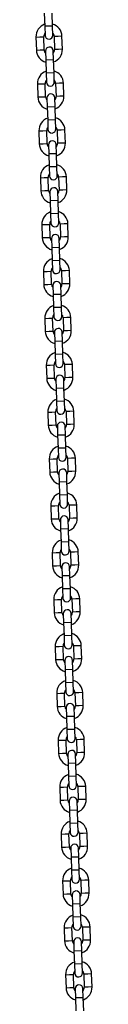
# Model space of a CAD drawing. Units: millimetres. Extents: x 0 to 42, y 0 to 29.8.
# Drawn here: x 26.5 to 26.5, y 12.3 to 13.8 of the extents above; entities that cross this region are included whole.
import ezdxf

# ---------------------------------------------------------------- set-up
doc = ezdxf.new("R2010")
doc.units = ezdxf.units.MM

msp = doc.modelspace()

# ---------------------------------------------------------------- linework, layer by layer
for p, q in [((26.4756669, 13.8373675), (26.4762994, 13.8173775)), ((26.4882934, 13.817757), (26.4876609, 13.837747)), ((26.4882934, 13.817757), (26.4762994, 13.8173775)), ((26.4762994, 13.8173775), (26.4767421, 13.8033845)), ((26.4887361, 13.803764), (26.4882934, 13.817757)), ((26.4628124, 13.8009428), (26.4688094, 13.8011325)), ((26.4628124, 13.8009428), (26.4634449, 13.7809528)), ((26.4688094, 13.8011325), (26.4748064, 13.8013223)), ((26.4754389, 13.7813323), (26.4748064, 13.8013223)), ((26.4967953, 13.802018), (26.4907984, 13.8018283)), ((26.4907984, 13.8018283), (26.4914308, 13.7818383)), ((26.5027923, 13.8022078), (26.4967953, 13.802018)), ((26.5034248, 13.7822178), (26.5027923, 13.8022078)), ((26.4634449, 13.7809528), (26.4694419, 13.7811425)), ((26.4694419, 13.7811425), (26.4754389, 13.7813323)), ((26.4775011, 13.7793965), (26.4779439, 13.7654035)), ((26.4899378, 13.765783), (26.4894951, 13.779776)), ((26.4974278, 13.782028), (26.4914308, 13.7818383)), ((26.5034248, 13.7822178), (26.4974278, 13.782028)), ((26.4899378, 13.765783), (26.4779439, 13.7654035)), ((26.4779439, 13.7654035), (26.4785764, 13.7454135)), ((26.4905703, 13.745793), (26.4899378, 13.765783)), ((26.4905703, 13.745793), (26.4785764, 13.7454135)), ((26.4785764, 13.7454135), (26.4790191, 13.7314205)), ((26.4910131, 13.7318), (26.4905703, 13.745793)), ((26.4650894, 13.7289788), (26.4710864, 13.7291685)), ((26.4650894, 13.7289788), (26.4657219, 13.7089888)), ((26.4710864, 13.7291685), (26.4770834, 13.7293583)), ((26.4777159, 13.7093683), (26.4770834, 13.7293583)), ((26.4990723, 13.730054), (26.4930753, 13.7298643)), ((26.4930753, 13.7298643), (26.4937078, 13.7098743)), ((26.5050693, 13.7302438), (26.4990723, 13.730054)), ((26.5057018, 13.7102538), (26.5050693, 13.7302438)), ((26.4657219, 13.7089888), (26.4717189, 13.7091786)), ((26.4717189, 13.7091786), (26.4777159, 13.7093683)), ((26.4797781, 13.7074326), (26.4802209, 13.6934396)), ((26.4922148, 13.6938191), (26.4917721, 13.7078121)), ((26.4997048, 13.7100641), (26.4937078, 13.7098743)), ((26.5057018, 13.7102538), (26.4997048, 13.7100641)), ((26.4922148, 13.6938191), (26.4802209, 13.6934396)), ((26.4802209, 13.6934396), (26.4808533, 13.6734496)), ((26.4928473, 13.6738291), (26.4922148, 13.6938191)), ((26.4928473, 13.6738291), (26.4808533, 13.6734496)), ((26.4808533, 13.6734496), (26.4812961, 13.6594566)), ((26.4932901, 13.6598361), (26.4928473, 13.6738291)), ((26.4673664, 13.6570148), (26.4733634, 13.6572046)), ((26.4673664, 13.6570148), (26.4679989, 13.6370248)), ((26.4733634, 13.6572046), (26.4793603, 13.6573943)), ((26.4799928, 13.6374043), (26.4793603, 13.6573943)), ((26.5013493, 13.6580901), (26.4953523, 13.6579003)), ((26.4953523, 13.6579003), (26.4959848, 13.6379103)), ((26.5073463, 13.6582798), (26.5013493, 13.6580901)), ((26.5079788, 13.6382898), (26.5073463, 13.6582798)), ((26.4679989, 13.6370248), (26.4739959, 13.6372146)), ((26.4739959, 13.6372146), (26.4799928, 13.6374043)), ((26.4820551, 13.6354686), (26.4824978, 13.6214756)), ((26.4944918, 13.6218551), (26.4940491, 13.6358481)), ((26.5019818, 13.6381001), (26.4959848, 13.6379103)), ((26.5079788, 13.6382898), (26.5019818, 13.6381001)), ((26.4944918, 13.6218551), (26.4824978, 13.6214756)), ((26.4824978, 13.6214756), (26.4831303, 13.6014856)), ((26.4951243, 13.6018651), (26.4944918, 13.6218551)), ((26.4951243, 13.6018651), (26.4831303, 13.6014856)), ((26.4831303, 13.6014856), (26.4835731, 13.5874926)), ((26.4955671, 13.5878721), (26.4951243, 13.6018651)), ((26.5036263, 13.5861261), (26.4976293, 13.5859363)), ((26.5096233, 13.5863158), (26.5036263, 13.5861261)), ((26.5102558, 13.5663258), (26.5096233, 13.5863158)), ((26.4696434, 13.5850508), (26.4756403, 13.5852406)), ((26.4696434, 13.5850508), (26.4702758, 13.5650608)), ((26.4756403, 13.5852406), (26.4816373, 13.5854303)), ((26.4822698, 13.5654403), (26.4816373, 13.5854303)), ((26.4976293, 13.5859363), (26.4982618, 13.5659463)), ((26.4702758, 13.5650608), (26.4762728, 13.5652506)), ((26.4762728, 13.5652506), (26.4822698, 13.5654403)), ((26.4843321, 13.5635046), (26.4847748, 13.5495116)), ((26.4967688, 13.5498911), (26.4963261, 13.5638841)), ((26.5042588, 13.5661361), (26.4982618, 13.5659463)), ((26.5102558, 13.5663258), (26.5042588, 13.5661361)), ((26.4967688, 13.5498911), (26.4847748, 13.5495116)), ((26.4847748, 13.5495116), (26.4854073, 13.5295216)), ((26.4974013, 13.5299011), (26.4967688, 13.5498911)), ((26.4974013, 13.5299011), (26.4854073, 13.5295216)), ((26.4854073, 13.5295216), (26.4858501, 13.5155286)), ((26.4978441, 13.5159081), (26.4974013, 13.5299011)), ((26.4719203, 13.5130868), (26.4779173, 13.5132766)), ((26.4719203, 13.5130868), (26.4725528, 13.4930968)), ((26.4779173, 13.5132766), (26.4839143, 13.5134663)), ((26.4845468, 13.4934763), (26.4839143, 13.5134663)), ((26.5059033, 13.5141621), (26.4999063, 13.5139723)), ((26.4999063, 13.5139723), (26.5005388, 13.4939823)), ((26.5119003, 13.5143518), (26.5059033, 13.5141621)), ((26.5125328, 13.4943618), (26.5119003, 13.5143518)), ((26.4725528, 13.4930968), (26.4785498, 13.4932866)), ((26.4785498, 13.4932866), (26.4845468, 13.4934763)), ((26.4866091, 13.4915406), (26.4870518, 13.4775476)), ((26.4990458, 13.4779271), (26.4986031, 13.4919201)), ((26.5065358, 13.4941721), (26.5005388, 13.4939823)), ((26.5125328, 13.4943618), (26.5065358, 13.4941721)), ((26.4990458, 13.4779271), (26.4870518, 13.4775476)), ((26.4870518, 13.4775476), (26.4876843, 13.4575576)), ((26.4996783, 13.4579371), (26.4990458, 13.4779271)), ((26.4996783, 13.4579371), (26.4876843, 13.4575576)), ((26.4876843, 13.4575576), (26.4881271, 13.4435646)), ((26.5001211, 13.4439441), (26.4996783, 13.4579371)), ((26.4741973, 13.4411229), (26.4801943, 13.4413126)), ((26.4741973, 13.4411229), (26.4748298, 13.4211329)), ((26.4801943, 13.4413126), (26.4861913, 13.4415024)), ((26.4868238, 13.4215124), (26.4861913, 13.4415024)), ((26.5081803, 13.4421981), (26.5021833, 13.4420084)), ((26.5021833, 13.4420084), (26.5028158, 13.4220184)), ((26.5141773, 13.4423879), (26.5081803, 13.4421981)), ((26.5148098, 13.4223979), (26.5141773, 13.4423879)), ((26.4748298, 13.4211329), (26.4808268, 13.4213226)), ((26.4808268, 13.4213226), (26.4868238, 13.4215124)), ((26.5013228, 13.4059631), (26.5008801, 13.4199561)), ((26.5088128, 13.4222081), (26.5028158, 13.4220184)), ((26.5148098, 13.4223979), (26.5088128, 13.4222081)), ((26.4888861, 13.4195766), (26.4893288, 13.4055836)), ((26.5013228, 13.4059631), (26.4893288, 13.4055836)), ((26.4893288, 13.4055836), (26.4899613, 13.3855936)), ((26.5019553, 13.3859731), (26.5013228, 13.4059631)), ((26.5019553, 13.3859731), (26.4899613, 13.3855936)), ((26.4899613, 13.3855936), (26.4904041, 13.3716006)), ((26.5023981, 13.3719801), (26.5019553, 13.3859731)), ((26.4764743, 13.3691589), (26.4824713, 13.3693486)), ((26.4764743, 13.3691589), (26.4771068, 13.3491689)), ((26.4824713, 13.3693486), (26.4884683, 13.3695384)), ((26.4891008, 13.3495484), (26.4884683, 13.3695384)), ((26.5104573, 13.3702341), (26.5044603, 13.3700444)), ((26.5044603, 13.3700444), (26.5050928, 13.3500544)), ((26.5164543, 13.3704239), (26.5104573, 13.3702341)), ((26.5170868, 13.3504339), (26.5164543, 13.3704239)), ((26.4771068, 13.3491689), (26.4831038, 13.3493586)), ((26.4831038, 13.3493586), (26.4891008, 13.3495484)), ((26.4911631, 13.3476126), (26.4916058, 13.3336196)), ((26.5035998, 13.3339991), (26.5031571, 13.3479921)), ((26.5110898, 13.3502441), (26.5050928, 13.3500544)), ((26.5170868, 13.3504339), (26.5110898, 13.3502441)), ((26.5035998, 13.3339991), (26.4916058, 13.3336196)), ((26.4916058, 13.3336196), (26.4922383, 13.3136296)), ((26.5042323, 13.3140091), (26.5035998, 13.3339991)), ((26.5042323, 13.3140091), (26.4922383, 13.3136296)), ((26.4922383, 13.3136296), (26.4926811, 13.2996366)), ((26.5046751, 13.3000161), (26.5042323, 13.3140091)), ((26.4787513, 13.2971949), (26.4847483, 13.2973846)), ((26.4787513, 13.2971949), (26.4793838, 13.2772049)), ((26.4847483, 13.2973846), (26.4907453, 13.2975744)), ((26.4913778, 13.2775844), (26.4907453, 13.2975744)), ((26.5127343, 13.2982701), (26.5067373, 13.2980804)), ((26.5067373, 13.2980804), (26.5073698, 13.2780904)), ((26.5187313, 13.2984599), (26.5127343, 13.2982701)), ((26.5193638, 13.2784699), (26.5187313, 13.2984599)), ((26.4793838, 13.2772049), (26.4853808, 13.2773946)), ((26.4853808, 13.2773946), (26.4913778, 13.2775844)), ((26.4934401, 13.2756486), (26.4938828, 13.2616556)), ((26.5058768, 13.2620351), (26.5054341, 13.2760281)), ((26.5133668, 13.2782801), (26.5073698, 13.2780904)), ((26.5193638, 13.2784699), (26.5133668, 13.2782801)), ((26.5058768, 13.2620351), (26.4938828, 13.2616556)), ((26.4938828, 13.2616556), (26.4945153, 13.2416656)), ((26.5065093, 13.2420451), (26.5058768, 13.2620351)), ((26.5065093, 13.2420451), (26.4945153, 13.2416656)), ((26.4945153, 13.2416656), (26.4949581, 13.2276726)), ((26.5069521, 13.2280521), (26.5065093, 13.2420451)), ((26.4810283, 13.2252309), (26.4870253, 13.2254206)), ((26.4810283, 13.2252309), (26.4816608, 13.2052409)), ((26.4870253, 13.2254206), (26.4930223, 13.2256104)), ((26.4936548, 13.2056204), (26.4930223, 13.2256104)), ((26.5150113, 13.2263061), (26.5090143, 13.2261164)), ((26.5090143, 13.2261164), (26.5096468, 13.2061264)), ((26.5210083, 13.2264959), (26.5150113, 13.2263061)), ((26.5216408, 13.2065059), (26.5210083, 13.2264959)), ((26.4816608, 13.2052409), (26.4876578, 13.2054307)), ((26.4876578, 13.2054307), (26.4936548, 13.2056204)), ((26.4957171, 13.2036847), (26.4961598, 13.1896917)), ((26.5081538, 13.1900712), (26.5077111, 13.2040642)), ((26.5156438, 13.2063162), (26.5096468, 13.2061264)), ((26.5216408, 13.2065059), (26.5156438, 13.2063162)), ((26.5081538, 13.1900712), (26.4961598, 13.1896917)), ((26.4961598, 13.1896917), (26.4967923, 13.1697017)), ((26.5087863, 13.1700812), (26.5081538, 13.1900712)), ((26.5087863, 13.1700812), (26.4967923, 13.1697017)), ((26.4967923, 13.1697017), (26.4972351, 13.1557087)), ((26.5092291, 13.1560882), (26.5087863, 13.1700812)), ((26.4833053, 13.1532669), (26.4893023, 13.1534567)), ((26.4833053, 13.1532669), (26.4839378, 13.1332769)), ((26.4893023, 13.1534567), (26.4952993, 13.1536464)), ((26.4959318, 13.1336564), (26.4952993, 13.1536464)), ((26.5172883, 13.1543422), (26.5112913, 13.1541524)), ((26.5112913, 13.1541524), (26.5119238, 13.1341624)), ((26.5232853, 13.1545319), (26.5172883, 13.1543422)), ((26.5239178, 13.1345419), (26.5232853, 13.1545319)), ((26.4839378, 13.1332769), (26.4899348, 13.1334667)), ((26.4899348, 13.1334667), (26.4959318, 13.1336564)), ((26.5179208, 13.1343522), (26.5119238, 13.1341624)), ((26.5239178, 13.1345419), (26.5179208, 13.1343522)), ((26.4979941, 13.1317207), (26.4984368, 13.1177277)), ((26.5104308, 13.1181072), (26.4984368, 13.1177277)), ((26.4984368, 13.1177277), (26.4990693, 13.0977377)), ((26.5104308, 13.1181072), (26.5099881, 13.1321002)), ((26.5110633, 13.0981172), (26.5104308, 13.1181072)), ((26.5110633, 13.0981172), (26.4990693, 13.0977377)), ((26.4990693, 13.0977377), (26.4995121, 13.0837447)), ((26.5115061, 13.0841242), (26.5110633, 13.0981172)), ((26.4855823, 13.0813029), (26.4915793, 13.0814927)), ((26.4855823, 13.0813029), (26.4862148, 13.0613129)), ((26.4915793, 13.0814927), (26.4975763, 13.0816824)), ((26.4982088, 13.0616924), (26.4975763, 13.0816824)), ((26.5195653, 13.0823782), (26.5135683, 13.0821884)), ((26.5135683, 13.0821884), (26.5142008, 13.0621984)), ((26.5255623, 13.0825679), (26.5195653, 13.0823782)), ((26.5261948, 13.0625779), (26.5255623, 13.0825679)), ((26.4862148, 13.0613129), (26.4922118, 13.0615027)), ((26.4922118, 13.0615027), (26.4982088, 13.0616924)), ((26.5002711, 13.0597567), (26.5007138, 13.0457637)), ((26.5127078, 13.0461432), (26.5122651, 13.0601362)), ((26.5201978, 13.0623882), (26.5142008, 13.0621984)), ((26.5261948, 13.0625779), (26.5201978, 13.0623882)), ((26.5127078, 13.0461432), (26.5007138, 13.0457637)), ((26.5007138, 13.0457637), (26.5013463, 13.0257737)), ((26.5133403, 13.0261532), (26.5127078, 13.0461432)), ((26.5133403, 13.0261532), (26.5013463, 13.0257737)), ((26.5013463, 13.0257737), (26.5017891, 13.0117807)), ((26.5137831, 13.0121602), (26.5133403, 13.0261532)), ((26.4878593, 13.0093389), (26.4938563, 13.0095287)), ((26.4878593, 13.0093389), (26.4884918, 12.9893489)), ((26.4938563, 13.0095287), (26.4998533, 13.0097184)), ((26.5004858, 12.9897284), (26.4998533, 13.0097184)), ((26.5218423, 13.0104142), (26.5158453, 13.0102244)), ((26.5158453, 13.0102244), (26.5164778, 12.9902344)), ((26.5278393, 13.0106039), (26.5218423, 13.0104142)), ((26.5284718, 12.9906139), (26.5278393, 13.0106039)), ((26.4884918, 12.9893489), (26.4944888, 12.9895387)), ((26.4944888, 12.9895387), (26.5004858, 12.9897284)), ((26.5025481, 12.9877927), (26.5029908, 12.9737997)), ((26.5149848, 12.9741792), (26.5145421, 12.9881722)), ((26.5224748, 12.9904242), (26.5164778, 12.9902344)), ((26.5284718, 12.9906139), (26.5224748, 12.9904242)), ((26.5149848, 12.9741792), (26.5029908, 12.9737997)), ((26.5029908, 12.9737997), (26.5036233, 12.9538097)), ((26.5156173, 12.9541892), (26.5149848, 12.9741792)), ((26.5156173, 12.9541892), (26.5036233, 12.9538097)), ((26.5036233, 12.9538097), (26.5040661, 12.9398167)), ((26.5160601, 12.9401962), (26.5156173, 12.9541892)), ((26.4901363, 12.937375), (26.4961333, 12.9375647)), ((26.4901363, 12.937375), (26.4907688, 12.917385)), ((26.4961333, 12.9375647), (26.5021303, 12.9377545)), ((26.5027628, 12.9177645), (26.5021303, 12.9377545)), ((26.5241193, 12.9384502), (26.5181223, 12.9382605)), ((26.5181223, 12.9382605), (26.5187548, 12.9182705)), ((26.5301163, 12.93864), (26.5241193, 12.9384502)), ((26.5307488, 12.91865), (26.5301163, 12.93864)), ((26.4907688, 12.917385), (26.4967658, 12.9175747)), ((26.4967658, 12.9175747), (26.5027628, 12.9177645)), ((26.5048251, 12.9158287), (26.5052678, 12.9018357)), ((26.5172618, 12.9022152), (26.5168191, 12.9162082)), ((26.5247518, 12.9184602), (26.5187548, 12.9182705)), ((26.5307488, 12.91865), (26.5247518, 12.9184602)), ((26.5172618, 12.9022152), (26.5052678, 12.9018357)), ((26.5052678, 12.9018357), (26.5059003, 12.8818457)), ((26.5178943, 12.8822252), (26.5172618, 12.9022152)), ((26.5178943, 12.8822252), (26.5059003, 12.8818457)), ((26.5059003, 12.8818457), (26.5063431, 12.8678527)), ((26.5183371, 12.8682322), (26.5178943, 12.8822252)), ((26.4924133, 12.865411), (26.4984103, 12.8656007)), ((26.4924133, 12.865411), (26.4930458, 12.845421)), ((26.4984103, 12.8656007), (26.5044073, 12.8657905)), ((26.5050398, 12.8458005), (26.5044073, 12.8657905)), ((26.5263963, 12.8664862), (26.5203993, 12.8662965)), ((26.5203993, 12.8662965), (26.5210318, 12.8463065)), ((26.5323933, 12.866676), (26.5263963, 12.8664862)), ((26.5330258, 12.846686), (26.5323933, 12.866676)), ((26.4930458, 12.845421), (26.4990428, 12.8456107)), ((26.4990428, 12.8456107), (26.5050398, 12.8458005)), ((26.5270288, 12.8464962), (26.5210318, 12.8463065)), ((26.5330258, 12.846686), (26.5270288, 12.8464962)), ((26.5071021, 12.8438647), (26.5075448, 12.8298717)), ((26.5195388, 12.8302512), (26.5190961, 12.8442442)), ((26.5195388, 12.8302512), (26.5075448, 12.8298717)), ((26.5075448, 12.8298717), (26.5081773, 12.8098817)), ((26.5201713, 12.8102612), (26.5195388, 12.8302512)), ((26.5201713, 12.8102612), (26.5081773, 12.8098817)), ((26.5081773, 12.8098817), (26.5086201, 12.7958887)), ((26.5206141, 12.7962682), (26.5201713, 12.8102612)), ((26.4946903, 12.793447), (26.5006873, 12.7936367)), ((26.4946903, 12.793447), (26.4953228, 12.773457)), ((26.5006873, 12.7936367), (26.5066843, 12.7938265)), ((26.5073168, 12.7738365), (26.5066843, 12.7938265)), ((26.5286733, 12.7945222), (26.5226763, 12.7943325)), ((26.5226763, 12.7943325), (26.5233088, 12.7743425)), ((26.5346703, 12.794712), (26.5286733, 12.7945222)), ((26.5353028, 12.774722), (26.5346703, 12.794712)), ((26.4953228, 12.773457), (26.5013198, 12.7736467)), ((26.5013198, 12.7736467), (26.5073168, 12.7738365)), ((26.5093791, 12.7719007), (26.5098218, 12.7579077)), ((26.5218158, 12.7582872), (26.5213731, 12.7722802)), ((26.5293058, 12.7745322), (26.5233088, 12.7743425)), ((26.5353028, 12.774722), (26.5293058, 12.7745322)), ((26.5218158, 12.7582872), (26.5098218, 12.7579077)), ((26.5098218, 12.7579077), (26.5104543, 12.7379177)), ((26.5224483, 12.7382972), (26.5218158, 12.7582872)), ((26.5224483, 12.7382972), (26.5104543, 12.7379177)), ((26.5104543, 12.7379177), (26.5108971, 12.7239247)), ((26.5228911, 12.7243042), (26.5224483, 12.7382972)), ((26.4969673, 12.721483), (26.5029643, 12.7216727)), ((26.4969673, 12.721483), (26.4975998, 12.701493)), ((26.5029643, 12.7216727), (26.5089613, 12.7218625)), ((26.5095938, 12.7018725), (26.5089613, 12.7218625)), ((26.5309503, 12.7225582), (26.5249533, 12.7223685)), ((26.5249533, 12.7223685), (26.5255858, 12.7023785)), ((26.5369473, 12.722748), (26.5309503, 12.7225582)), ((26.5375798, 12.702758), (26.5369473, 12.722748)), ((26.4975998, 12.701493), (26.5035968, 12.7016827)), ((26.5035968, 12.7016827), (26.5095938, 12.7018725)), ((26.5116561, 12.6999367), (26.5120988, 12.6859438)), ((26.5240928, 12.6863233), (26.5236501, 12.7003162)), ((26.5315828, 12.7025682), (26.5255858, 12.7023785)), ((26.5375798, 12.702758), (26.5315828, 12.7025682)), ((26.5240928, 12.6863233), (26.5120988, 12.6859438)), ((26.5120988, 12.6859438), (26.5127313, 12.6659538)), ((26.5247253, 12.6663333), (26.5240928, 12.6863233)), ((26.5247253, 12.6663333), (26.5127313, 12.6659538)), ((26.5127313, 12.6659538), (26.5131741, 12.6519608)), ((26.5251681, 12.6523403), (26.5247253, 12.6663333)), ((26.4992443, 12.649519), (26.5052413, 12.6497088)), ((26.4992443, 12.649519), (26.4998768, 12.629529)), ((26.5052413, 12.6497088), (26.5112383, 12.6498985)), ((26.5118708, 12.6299085), (26.5112383, 12.6498985)), ((26.5332273, 12.6505943), (26.5272303, 12.6504045)), ((26.5272303, 12.6504045), (26.5278628, 12.6304145)), ((26.5392243, 12.650784), (26.5332273, 12.6505943)), ((26.5398568, 12.630794), (26.5392243, 12.650784)), ((26.4998768, 12.629529), (26.5058738, 12.6297188)), ((26.5058738, 12.6297188), (26.5118708, 12.6299085)), ((26.5139331, 12.6279728), (26.5143758, 12.6139798)), ((26.5263698, 12.6143593), (26.5259271, 12.6283523)), ((26.5338598, 12.6306043), (26.5278628, 12.6304145)), ((26.5398568, 12.630794), (26.5338598, 12.6306043)), ((26.5263698, 12.6143593), (26.5143758, 12.6139798)), ((26.5143758, 12.6139798), (26.5150083, 12.5939898)), ((26.5270023, 12.5943693), (26.5263698, 12.6143593)), ((26.5270023, 12.5943693), (26.5150083, 12.5939898)), ((26.5150083, 12.5939898), (26.5154511, 12.5799968)), ((26.5274451, 12.5803763), (26.5270023, 12.5943693)), ((26.5015213, 12.577555), (26.5075183, 12.5777448)), ((26.5015213, 12.577555), (26.5021538, 12.557565)), ((26.5075183, 12.5777448), (26.5135153, 12.5779345)), ((26.5141478, 12.5579445), (26.5135153, 12.5779345)), ((26.5355043, 12.5786303), (26.5295073, 12.5784405)), ((26.5295073, 12.5784405), (26.5301398, 12.5584505)), ((26.5415013, 12.57882), (26.5355043, 12.5786303)), ((26.5421338, 12.55883), (26.5415013, 12.57882)), ((26.5361368, 12.5586403), (26.5301398, 12.5584505)), ((26.5421338, 12.55883), (26.5361368, 12.5586403)), ((26.5021538, 12.557565), (26.5081508, 12.5577548)), ((26.5081508, 12.5577548), (26.5141478, 12.5579445)), ((26.5162101, 12.5560088), (26.5166528, 12.5420158)), ((26.5286468, 12.5423953), (26.5282041, 12.5563883)), ((26.5286468, 12.5423953), (26.5166528, 12.5420158)), ((26.5166528, 12.5420158), (26.5172853, 12.5220258)), ((26.5292793, 12.5224053), (26.5286468, 12.5423953)), ((26.5292793, 12.5224053), (26.5172853, 12.5220258)), ((26.5172853, 12.5220258), (26.5177281, 12.5080328)), ((26.5297221, 12.5084123), (26.5292793, 12.5224053)), ((26.5037983, 12.505591), (26.5097953, 12.5057808)), ((26.5037983, 12.505591), (26.5044308, 12.485601)), ((26.5097953, 12.5057808), (26.5157923, 12.5059705)), ((26.5164248, 12.4859805), (26.5157923, 12.5059705)), ((26.5377813, 12.5066663), (26.5317843, 12.5064765)), ((26.5317843, 12.5064765), (26.5324168, 12.4864865)), ((26.5437783, 12.506856), (26.5377813, 12.5066663)), ((26.5444108, 12.486866), (26.5437783, 12.506856)), ((26.5044308, 12.485601), (26.5104278, 12.4857908)), ((26.5104278, 12.4857908), (26.5164248, 12.4859805)), ((26.5184871, 12.4840448), (26.5189298, 12.4700518)), ((26.5309238, 12.4704313), (26.5304811, 12.4844243)), ((26.5384138, 12.4866763), (26.5324168, 12.4864865)), ((26.5444108, 12.486866), (26.5384138, 12.4866763)), ((26.5309238, 12.4704313), (26.5189298, 12.4700518)), ((26.5189298, 12.4700518), (26.5195623, 12.4500618)), ((26.5315563, 12.4504413), (26.5309238, 12.4704313)), ((26.5315563, 12.4504413), (26.5195623, 12.4500618)), ((26.5195623, 12.4500618), (26.5200051, 12.4360688)), ((26.5319991, 12.4364483), (26.5315563, 12.4504413)), ((26.5060753, 12.4336271), (26.5120723, 12.4338168)), ((26.5060753, 12.4336271), (26.5067078, 12.4136371)), ((26.5120723, 12.4338168), (26.5180693, 12.4340066)), ((26.5187018, 12.4140166), (26.5180693, 12.4340066)), ((26.5400583, 12.4347023), (26.5340613, 12.4345126)), ((26.5340613, 12.4345126), (26.5346938, 12.4145226)), ((26.5460553, 12.4348921), (26.5400583, 12.4347023)), ((26.5466878, 12.4149021), (26.5460553, 12.4348921)), ((26.5067078, 12.4136371), (26.5127048, 12.4138268)), ((26.5127048, 12.4138268), (26.5187018, 12.4140166)), ((26.5207641, 12.4120808), (26.5212068, 12.3980878)), ((26.5332008, 12.3984673), (26.5327581, 12.4124603)), ((26.5406908, 12.4147123), (26.5346938, 12.4145226)), ((26.5466878, 12.4149021), (26.5406908, 12.4147123)), ((26.5332008, 12.3984673), (26.5212068, 12.3980878)), ((26.5212068, 12.3980878), (26.5218393, 12.3780978)), ((26.5338333, 12.3784773), (26.5332008, 12.3984673)), ((26.5338333, 12.3784773), (26.5218393, 12.3780978)), ((26.5218393, 12.3780978), (26.5222821, 12.3641048)), ((26.5342761, 12.3644843), (26.5338333, 12.3784773)), ((26.5143493, 12.3618528), (26.5203463, 12.3620426)), ((26.5209788, 12.3420526), (26.5203463, 12.3620426)), ((26.5423353, 12.3627383), (26.5363383, 12.3625486)), ((26.5363383, 12.3625486), (26.5369708, 12.3425586)), ((26.5483323, 12.3629281), (26.5423353, 12.3627383)), ((26.5489648, 12.3429381), (26.5483323, 12.3629281)), ((26.5083523, 12.3616631), (26.5143493, 12.3618528)), ((26.5083523, 12.3616631), (26.5089848, 12.3416731)), ((26.5089848, 12.3416731), (26.5149818, 12.3418628)), ((26.5149818, 12.3418628), (26.5209788, 12.3420526)), ((26.5230411, 12.3401168), (26.5234838, 12.3261238)), ((26.5354778, 12.3265033), (26.5350351, 12.3404963)), ((26.5429678, 12.3427483), (26.5369708, 12.3425586)), ((26.5489648, 12.3429381), (26.5429678, 12.3427483)), ((26.5354778, 12.3265033), (26.5234838, 12.3261238)), ((26.5234838, 12.3261238), (26.5241163, 12.3061338)), ((26.5361103, 12.3065133), (26.5354778, 12.3265033))]:
    msp.add_line(p, q)
for centre, radius, start, end in [((26.4828024, 13.8015753), 0.02, 109.2698829, 181.8122798), ((26.4828024, 13.8015753), 0.02, 1.8122798, 74.3546767), ((26.4828024, 13.8015753), 0.008, 140.4026577, 181.8122798), ((26.4827391, 13.8035743), 0.006, 181.8122798, 1.8122798), ((26.4828024, 13.8015753), 0.008, 1.8122798, 43.2219019), ((26.4834981, 13.7795863), 0.006, 1.8122798, 181.8122798), ((26.4834349, 13.7815853), 0.02, 181.8122798, 254.3546767), ((26.4834349, 13.7815853), 0.008, 181.8122798, 223.2219019), ((26.4834349, 13.7815853), 0.008, 320.4026577, 1.8122798), ((26.4834349, 13.7815853), 0.02, 289.2698829, 1.8122798), ((26.4850793, 13.7296113), 0.02, 109.2698829, 181.8122798), ((26.4850793, 13.7296113), 0.02, 1.8122798, 74.3546767), ((26.4850793, 13.7296113), 0.008, 140.4026577, 181.8122798), ((26.4850161, 13.7316103), 0.006, 181.8122798, 1.8122798), ((26.4850793, 13.7296113), 0.008, 1.8122798, 43.2219019), ((26.4857118, 13.7096213), 0.02, 181.8122798, 254.3546767), ((26.4857118, 13.7096213), 0.008, 181.8122798, 223.2219019), ((26.4857751, 13.7076223), 0.006, 1.8122798, 181.8122798), ((26.4857118, 13.7096213), 0.008, 320.4026577, 1.8122798), ((26.4857118, 13.7096213), 0.02, 289.2698829, 1.8122798), ((26.4873563, 13.6576473), 0.02, 1.8122798, 74.3546767), ((26.4873563, 13.6576473), 0.02, 109.2698829, 181.8122798), ((26.4873563, 13.6576473), 0.008, 140.4026577, 181.8122798), ((26.4873563, 13.6576473), 0.008, 1.8122798, 43.2219019), ((26.4872931, 13.6596463), 0.006, 181.8122798, 1.8122798), ((26.4879888, 13.6376573), 0.02, 181.8122798, 254.3546767), ((26.4879888, 13.6376573), 0.008, 181.8122798, 223.2219019), ((26.4880521, 13.6356583), 0.006, 1.8122798, 181.8122798), ((26.4879888, 13.6376573), 0.008, 320.4026577, 1.8122798), ((26.4879888, 13.6376573), 0.02, 289.2698829, 1.8122798), ((26.4896333, 13.5856833), 0.02, 109.2698829, 181.8122798), ((26.4896333, 13.5856833), 0.02, 1.8122798, 74.3546767), ((26.4896333, 13.5856833), 0.008, 140.4026577, 181.8122798), ((26.4895701, 13.5876823), 0.006, 181.8122798, 1.8122798), ((26.4896333, 13.5856833), 0.008, 1.8122798, 43.2219019), ((26.4902658, 13.5656933), 0.02, 181.8122798, 254.3546767), ((26.4902658, 13.5656933), 0.008, 181.8122798, 223.2219019), ((26.4903291, 13.5636943), 0.006, 1.8122798, 181.8122798), ((26.4902658, 13.5656933), 0.008, 320.4026577, 1.8122798), ((26.4902658, 13.5656933), 0.02, 289.2698829, 1.8122798), ((26.4919103, 13.5137193), 0.02, 109.2698829, 181.8122798), ((26.4919103, 13.5137193), 0.02, 1.8122798, 74.3546767), ((26.4919103, 13.5137193), 0.008, 140.4026577, 181.8122798), ((26.4918471, 13.5157183), 0.006, 181.8122798, 1.8122798), ((26.4919103, 13.5137193), 0.008, 1.8122798, 43.2219019), ((26.4926061, 13.4917303), 0.006, 1.8122798, 181.8122798), ((26.4925428, 13.4937293), 0.02, 181.8122798, 254.3546767), ((26.4925428, 13.4937293), 0.008, 181.8122798, 223.2219019), ((26.4925428, 13.4937293), 0.008, 320.4026577, 1.8122798), ((26.4925428, 13.4937293), 0.02, 289.2698829, 1.8122798), ((26.4941873, 13.4417554), 0.02, 109.2698829, 181.8122798), ((26.4941873, 13.4417554), 0.02, 1.8122798, 74.3546767), ((26.4941873, 13.4417554), 0.008, 140.4026577, 181.8122798), ((26.4941241, 13.4437544), 0.006, 181.8122798, 1.8122798), ((26.4941873, 13.4417554), 0.008, 1.8122798, 43.2219019), ((26.4948198, 13.4217654), 0.02, 181.8122798, 254.3546767), ((26.4948198, 13.4217654), 0.008, 181.8122798, 223.2219019), ((26.4948831, 13.4197664), 0.006, 1.8122798, 181.8122798), ((26.4948198, 13.4217654), 0.008, 320.4026577, 1.8122798), ((26.4948198, 13.4217654), 0.02, 289.2698829, 1.8122798), ((26.4964643, 13.3697914), 0.02, 109.2698829, 181.8122798), ((26.4964643, 13.3697914), 0.008, 140.4026577, 181.8122798), ((26.4964643, 13.3697914), 0.02, 1.8122798, 74.3546767), ((26.4964643, 13.3697914), 0.008, 1.8122798, 43.2219019), ((26.4964011, 13.3717904), 0.006, 181.8122798, 1.8122798), ((26.4970968, 13.3498014), 0.02, 181.8122798, 254.3546767), ((26.4970968, 13.3498014), 0.008, 181.8122798, 223.2219019), ((26.4971601, 13.3478024), 0.006, 1.8122798, 181.8122798), ((26.4970968, 13.3498014), 0.008, 320.4026577, 1.8122798), ((26.4970968, 13.3498014), 0.02, 289.2698829, 1.8122798), ((26.4987413, 13.2978274), 0.02, 109.2698829, 181.8122798), ((26.4987413, 13.2978274), 0.02, 1.8122798, 74.3546767), ((26.4987413, 13.2978274), 0.008, 140.4026577, 181.8122798), ((26.4986781, 13.2998264), 0.006, 181.8122798, 1.8122798), ((26.4987413, 13.2978274), 0.008, 1.8122798, 43.2219019), ((26.4993738, 13.2778374), 0.02, 181.8122798, 254.3546767), ((26.4993738, 13.2778374), 0.008, 181.8122798, 223.2219019), ((26.4994371, 13.2758384), 0.006, 1.8122798, 181.8122798), ((26.4993738, 13.2778374), 0.008, 320.4026577, 1.8122798), ((26.4993738, 13.2778374), 0.02, 289.2698829, 1.8122798), ((26.5010183, 13.2258634), 0.02, 109.2698829, 181.8122798), ((26.5010183, 13.2258634), 0.02, 1.8122798, 74.3546767), ((26.5010183, 13.2258634), 0.008, 140.4026577, 181.8122798), ((26.5009551, 13.2278624), 0.006, 181.8122798, 1.8122798), ((26.5010183, 13.2258634), 0.008, 1.8122798, 43.2219019), ((26.5017141, 13.2038744), 0.006, 1.8122798, 181.8122798), ((26.5016508, 13.2058734), 0.02, 181.8122798, 254.3546767), ((26.5016508, 13.2058734), 0.008, 181.8122798, 223.2219019), ((26.5016508, 13.2058734), 0.008, 320.4026577, 1.8122798), ((26.5016508, 13.2058734), 0.02, 289.2698829, 1.8122798), ((26.5032953, 13.1538994), 0.02, 109.2698829, 181.8122798), ((26.5032953, 13.1538994), 0.02, 1.8122798, 74.3546767), ((26.5032953, 13.1538994), 0.008, 140.4026577, 181.8122798), ((26.5032321, 13.1558984), 0.006, 181.8122798, 1.8122798), ((26.5032953, 13.1538994), 0.008, 1.8122798, 43.2219019), ((26.5039278, 13.1339094), 0.02, 181.8122798, 254.3546767), ((26.5039278, 13.1339094), 0.008, 181.8122798, 223.2219019), ((26.5039911, 13.1319104), 0.006, 1.8122798, 181.8122798), ((26.5039278, 13.1339094), 0.008, 320.4026577, 1.8122798), ((26.5039278, 13.1339094), 0.02, 289.2698829, 1.8122798), ((26.5055723, 13.0819354), 0.02, 109.2698829, 181.8122798), ((26.5055723, 13.0819354), 0.02, 1.8122798, 74.3546767), ((26.5055723, 13.0819354), 0.008, 1.8122798, 43.2219019), ((26.5055723, 13.0819354), 0.008, 140.4026577, 181.8122798), ((26.5055091, 13.0839344), 0.006, 181.8122798, 1.8122798), ((26.5062048, 13.0619454), 0.02, 181.8122798, 254.3546767), ((26.5062048, 13.0619454), 0.008, 181.8122798, 223.2219019), ((26.5062681, 13.0599464), 0.006, 1.8122798, 181.8122798), ((26.5062048, 13.0619454), 0.008, 320.4026577, 1.8122798), ((26.5062048, 13.0619454), 0.02, 289.2698829, 1.8122798), ((26.5078493, 13.0099714), 0.02, 109.2698829, 181.8122798), ((26.5078493, 13.0099714), 0.02, 1.8122798, 74.3546767), ((26.5078493, 13.0099714), 0.008, 140.4026577, 181.8122798), ((26.5077861, 13.0119704), 0.006, 181.8122798, 1.8122798), ((26.5078493, 13.0099714), 0.008, 1.8122798, 43.2219019), ((26.5084818, 12.9899814), 0.02, 181.8122798, 254.3546767), ((26.5084818, 12.9899814), 0.008, 181.8122798, 223.2219019), ((26.5085451, 12.9879824), 0.006, 1.8122798, 181.8122798), ((26.5084818, 12.9899814), 0.008, 320.4026577, 1.8122798), ((26.5084818, 12.9899814), 0.02, 289.2698829, 1.8122798), ((26.5101263, 12.9380075), 0.02, 109.2698829, 181.8122798), ((26.5101263, 12.9380075), 0.02, 1.8122798, 74.3546767), ((26.5101263, 12.9380075), 0.008, 140.4026577, 181.8122798), ((26.5100631, 12.9400065), 0.006, 181.8122798, 1.8122798), ((26.5101263, 12.9380075), 0.008, 1.8122798, 43.2219019), ((26.5108221, 12.9160185), 0.006, 1.8122798, 181.8122798), ((26.5107588, 12.9180175), 0.02, 181.8122798, 254.3546767), ((26.5107588, 12.9180175), 0.008, 181.8122798, 223.2219019), ((26.5107588, 12.9180175), 0.008, 320.4026577, 1.8122798), ((26.5107588, 12.9180175), 0.02, 289.2698829, 1.8122798), ((26.5124033, 12.8660435), 0.02, 109.2698829, 181.8122798), ((26.5124033, 12.8660435), 0.02, 1.8122798, 74.3546767), ((26.5124033, 12.8660435), 0.008, 140.4026577, 181.8122798), ((26.5123401, 12.8680425), 0.006, 181.8122798, 1.8122798), ((26.5124033, 12.8660435), 0.008, 1.8122798, 43.2219019), ((26.5130358, 12.8460535), 0.008, 181.8122798, 223.2219019), ((26.5130991, 12.8440545), 0.006, 1.8122798, 181.8122798), ((26.5130358, 12.8460535), 0.008, 320.4026577, 1.8122798), ((26.5130358, 12.8460535), 0.02, 289.2698829, 1.8122798), ((26.5130358, 12.8460535), 0.02, 181.8122798, 254.3546767), ((26.5146803, 12.7940795), 0.02, 109.2698829, 181.8122798), ((26.5146803, 12.7940795), 0.02, 1.8122798, 74.3546767), ((26.5146803, 12.7940795), 0.008, 140.4026577, 181.8122798), ((26.5146171, 12.7960785), 0.006, 181.8122798, 1.8122798), ((26.5146803, 12.7940795), 0.008, 1.8122798, 43.2219019), ((26.5153128, 12.7740895), 0.02, 181.8122798, 254.3546767), ((26.5153128, 12.7740895), 0.008, 181.8122798, 223.2219019), ((26.5153761, 12.7720905), 0.006, 1.8122798, 181.8122798), ((26.5153128, 12.7740895), 0.008, 320.4026577, 1.8122798), ((26.5153128, 12.7740895), 0.02, 289.2698829, 1.8122798), ((26.5169573, 12.7221155), 0.02, 109.2698829, 181.8122798), ((26.5169573, 12.7221155), 0.02, 1.8122798, 74.3546767), ((26.5169573, 12.7221155), 0.008, 140.4026577, 181.8122798), ((26.5169573, 12.7221155), 0.008, 1.8122798, 43.2219019), ((26.5168941, 12.7241145), 0.006, 181.8122798, 1.8122798), ((26.5175898, 12.7021255), 0.02, 181.8122798, 254.3546767), ((26.5175898, 12.7021255), 0.008, 181.8122798, 223.2219019), ((26.5176531, 12.7001265), 0.006, 1.8122798, 181.8122798), ((26.5175898, 12.7021255), 0.008, 320.4026577, 1.8122798), ((26.5175898, 12.7021255), 0.02, 289.2698829, 1.8122798), ((26.5192343, 12.6501515), 0.02, 109.2698829, 181.8122798), ((26.5192343, 12.6501515), 0.02, 1.8122798, 74.3546767), ((26.5192343, 12.6501515), 0.008, 140.4026577, 181.8122798), ((26.5191711, 12.6521505), 0.006, 181.8122798, 1.8122798), ((26.5192343, 12.6501515), 0.008, 1.8122798, 43.2219019), ((26.5199301, 12.6281625), 0.006, 1.8122798, 181.8122798), ((26.5198668, 12.6301615), 0.02, 181.8122798, 254.3546767), ((26.5198668, 12.6301615), 0.008, 181.8122798, 223.2219019), ((26.5198668, 12.6301615), 0.008, 320.4026577, 1.8122798), ((26.5198668, 12.6301615), 0.02, 289.2698829, 1.8122798), ((26.5215113, 12.5781875), 0.02, 109.2698829, 181.8122798), ((26.5215113, 12.5781875), 0.02, 1.8122798, 74.3546767), ((26.5215113, 12.5781875), 0.008, 140.4026577, 181.8122798), ((26.5214481, 12.5801865), 0.006, 181.8122798, 1.8122798), ((26.5215113, 12.5781875), 0.008, 1.8122798, 43.2219019), ((26.5222071, 12.5561985), 0.006, 1.8122798, 181.8122798), ((26.5221438, 12.5581975), 0.008, 320.4026577, 1.8122798), ((26.5221438, 12.5581975), 0.02, 289.2698829, 1.8122798), ((26.5221438, 12.5581975), 0.02, 181.8122798, 254.3546767), ((26.5221438, 12.5581975), 0.008, 181.8122798, 223.2219019), ((26.5237883, 12.5062235), 0.02, 109.2698829, 181.8122798), ((26.5237883, 12.5062235), 0.02, 1.8122798, 74.3546767), ((26.5237883, 12.5062235), 0.008, 140.4026577, 181.8122798), ((26.5237251, 12.5082225), 0.006, 181.8122798, 1.8122798), ((26.5237883, 12.5062235), 0.008, 1.8122798, 43.2219019), ((26.5244208, 12.4862335), 0.02, 181.8122798, 254.3546767), ((26.5244208, 12.4862335), 0.008, 181.8122798, 223.2219019), ((26.5244841, 12.4842345), 0.006, 1.8122798, 181.8122798), ((26.5244208, 12.4862335), 0.008, 320.4026577, 1.8122798), ((26.5244208, 12.4862335), 0.02, 289.2698829, 1.8122798), ((26.5260653, 12.4342596), 0.02, 109.2698829, 181.8122798), ((26.5260653, 12.4342596), 0.02, 1.8122798, 74.3546767), ((26.5260653, 12.4342596), 0.008, 140.4026577, 181.8122798), ((26.5260653, 12.4342596), 0.008, 1.8122798, 43.2219019), ((26.5260021, 12.4362586), 0.006, 181.8122798, 1.8122798), ((26.5266978, 12.4142696), 0.02, 181.8122798, 254.3546767), ((26.5266978, 12.4142696), 0.008, 181.8122798, 223.2219019), ((26.5267611, 12.4122706), 0.006, 1.8122798, 181.8122798), ((26.5266978, 12.4142696), 0.008, 320.4026577, 1.8122798), ((26.5266978, 12.4142696), 0.02, 289.2698829, 1.8122798), ((26.5283423, 12.3622956), 0.02, 109.2698829, 181.8122798), ((26.5283423, 12.3622956), 0.02, 1.8122798, 74.3546767), ((26.5283423, 12.3622956), 0.008, 140.4026577, 181.8122798), ((26.5282791, 12.3642946), 0.006, 181.8122798, 1.8122798), ((26.5283423, 12.3622956), 0.008, 1.8122798, 43.2219019), ((26.5289748, 12.3423056), 0.02, 181.8122798, 254.3546767), ((26.5289748, 12.3423056), 0.008, 181.8122798, 223.2219019), ((26.5290381, 12.3403066), 0.006, 1.8122798, 181.8122798), ((26.5289748, 12.3423056), 0.008, 320.4026577, 1.8122798), ((26.5289748, 12.3423056), 0.02, 289.2698829, 1.8122798)]:
    msp.add_arc(centre, radius, start, end)

doc.saveas('drawing.dxf')
